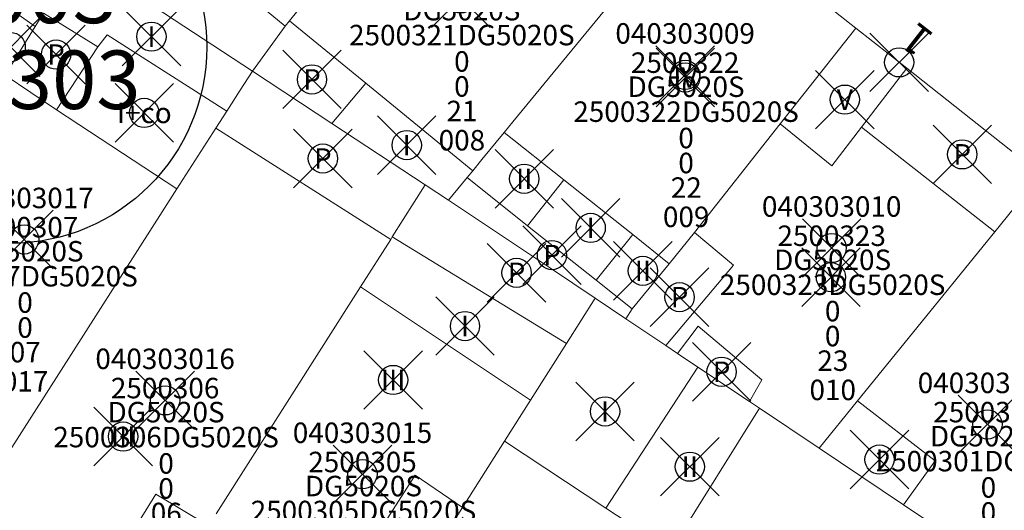
# Model space of a CAD drawing. Units: metres. Extents: x 452140 to 453491, y 4598950 to 4600216.
# Drawn here: x 452433 to 452467, y 4599819 to 4599836 of the extents above; entities that cross this region are included whole.
import ezdxf
from ezdxf.enums import TextEntityAlignment as Align

# ---------------------------------------------------------------- set-up
doc = ezdxf.new("R2010")
doc.units = ezdxf.units.M
doc.header["$MEASUREMENT"] = 0
doc.header["$PDMODE"] = 35
doc.header["$PDSIZE"] = -0.1
for name, color, linetype in [('2_CQPM_ILLES_NOVES', 6, 'Continuous'), ('2_CQPM_PARCELLES_NOVES', 31, 'Continuous'), ('2_CQPM_VOLUMETRIES_NOVES', 4, 'Continuous'), ('CQPM_ILLES_CODIGIS', 3, 'Continuous'), ('CQPM_ILLES_IDENT', 3, 'Continuous'), ('CQPM_ILLES_U', 3, 'Continuous'), ('CQPM_ILLES_UTM', 3, 'Continuous'), ('CQPM_NUMPOL', 6, 'Continuous'), ('CQPM_NUMPOL_DISTAL', 7, 'Continuous'), ('CQPM_NUMPOL_IDENT', 6, 'Continuous'), ('CQPM_NUMPOL_NUMEDIF', 6, 'Continuous'), ('CQPM_PARCEL_U', 2, 'Continuous'), ('CQPM_PARCEL_U_CODGIS', 2, 'Continuous'), ('CQPM_PARCEL_U_IDENT', 2, 'Continuous'), ('CQPM_PARCEL_U_REFCA_PAR', 2, 'Continuous'), ('CQPM_PARCEL_U_REFCA_POL', 2, 'Continuous'), ('CQPM_PARCEL_U_UTM', 2, 'Continuous'), ('CQPM_VOLUMETRIA_BLOC', 1, 'Continuous'), ('CQPM_VOLUMETRIA_IDENT', 1, 'Continuous'), ('CQPM_VOLUMETRIA_PLANTES', 1, 'Continuous')]:
    doc.layers.add(name, color=color, linetype=linetype)
doc.styles.add('ARIAL', font='arial.ttf')
doc.styles.get("Standard").update_dxf_attribs({"font": 'txt.shx'})

# ---------------------------------------------------------------- blocks, each defined once
blk = doc.blocks.new('CQPM_NUMPOL')
at = {"layer": 'CQPM_NUMPOL_IDENT'}
blk.add_point((0, 0), dxfattribs=at)
at = {"layer": 'CQPM_NUMPOL_DISTAL', "color": 0}
blk.add_attdef('NUMERO', text='', height=0.7, dxfattribs=at).set_placement((0, -1), align=Align.CENTER)
at = {"layer": 'CQPM_NUMPOL_NUMEDIF'}
blk.add_attdef('NUM_EDIFICI', text='', height=0.7, dxfattribs=at).set_placement((0, -1), align=Align.CENTER)
blk = doc.blocks.new('CQPM_ILLES')
at = {"layer": 'CQPM_ILLES_IDENT'}
blk.add_circle((0, 0), 6.705, dxfattribs=at)
blk.add_point((0, 0), dxfattribs=at)
at = {"layer": 'CQPM_ILLES_CODIGIS', "color": 3, "style": 'ARIAL'}
blk.add_attdef('CODI_GIS', text='', height=2, dxfattribs=at).set_placement((-0.099, -1.116), align=Align.MIDDLE_CENTER)
at = {"layer": 'CQPM_ILLES_UTM', "color": 3, "style": 'ARIAL'}
blk.add_attdef('UTM_ILLA', text='', height=2, dxfattribs=at).set_placement((-0.155, 1.819), align=Align.MIDDLE_CENTER)
blk = doc.blocks.new('CQPM_VOLUMETRIA')
at = {"layer": 'CQPM_VOLUMETRIA_IDENT'}
blk.add_point((0, 0), dxfattribs=at)
at = {"layer": 'CQPM_VOLUMETRIA_PLANTES'}
blk.add_attdef('PLANTES', text='', height=0.7, dxfattribs=at).set_placement((0, 0), align=Align.MIDDLE_CENTER)
blk = doc.blocks.new('CQPM_PARCEL_U')
at = {"layer": 'CQPM_PARCEL_U_IDENT'}
blk.add_point((0, 0), dxfattribs=at)
at = {"layer": 'CQPM_PARCEL_U_CODGIS'}
blk.add_attdef('CODI_GIS', text='', height=0.7, dxfattribs=at).set_placement((0, 1.069), align=Align.CENTER)
at = {"layer": 'CQPM_PARCEL_U_REFCA_PAR'}
blk.add_attdef('REFCA_PAR', text='', height=0.7, dxfattribs=at).set_placement((0.033, -3.36), align=Align.CENTER)
at = {"layer": 'CQPM_PARCEL_U_REFCA_POL'}
blk.add_attdef('REFCA_POL', text='', height=0.7, dxfattribs=at).set_placement((0.033, -2.507), align=Align.CENTER)
at = {"layer": 'CQPM_PARCEL_U_UTM'}
blk.add_attdef('UTM', text='', height=0.7, dxfattribs=at).set_placement((0, 0.069), align=Align.CENTER)

msp = doc.modelspace()

# ---------------------------------------------------------------- linework, layer by layer
at = {"layer": '2_CQPM_ILLES_NOVES', "linetype": 'Continuous', "lineweight": 0, "flags": 128}
for points in [[(452456.319, 4599840.189), (452461.839, 4599835.834)], [(452463.577, 4599834.462), (452468.18, 4599830.83)]]:
    msp.add_lwpolyline(points, dxfattribs=at)
at = {"layer": '2_CQPM_ILLES_NOVES', "linetype": 'Continuous', "lineweight": 0}
msp.add_lwpolyline([(452461.839, 4599835.834), (452463.577, 4599834.462)], dxfattribs=at)
at = {"layer": '2_CQPM_PARCELLES_NOVES', "linetype": 'Continuous', "lineweight": 0}
for points in [[(452456.319, 4599840.189), (452450.113, 4599832.633)], [(452443.704, 4599837.618), (452442.464, 4599836.085)], [(452434.052, 4599836.347), (452433.767, 4599835.885)], [(452433.767, 4599835.885), (452432.743, 4599834.23)], [(452442.464, 4599836.085), (452442.318, 4599835.904)], [(452441.199, 4599834.362), (452440.784, 4599833.713), (452440.325, 4599832.997)], [(452441.199, 4599834.362), (452443.922, 4599832.573)], [(452440.325, 4599832.997), (452439.951, 4599832.412)], [(452450.113, 4599832.633), (452449.809, 4599832.263)], [(452456.317, 4599828.853), (452459.251, 4599832.563)], [(452439.951, 4599832.412), (452438.622, 4599830.336)], [(452449.809, 4599832.263), (452449.053, 4599831.342)], [(452449.053, 4599831.342), (452448.74, 4599830.961)], [(452447.911, 4599829.951), (452451.391, 4599827.624)], [(452455.457, 4599827.782), (452456.317, 4599828.853)], [(452461.896, 4599823.099), (452466.587, 4599828.87)], [(452444.901, 4599826.993), (452445.931, 4599828.614)], [(452445.931, 4599828.614), (452445.985, 4599828.698)], [(452454.19, 4599826.243), (452455.457, 4599827.782)], [(452439.965, 4599819.228), (452444.901, 4599826.993)], [(452453.977, 4599825.895), (452454.19, 4599826.243)], [(452453.977, 4599825.895), (452455.345, 4599824.98)], [(452450.715, 4599823.121), (452451.941, 4599825.055)], [(452455.345, 4599824.98), (452455.738, 4599824.717)], [(452455.738, 4599824.717), (452456.44, 4599824.247)], [(452456.44, 4599824.247), (452458.205, 4599823.067)], [(452449.828, 4599821.721), (452450.715, 4599823.121)], [(452460.58, 4599821.479), (452461.896, 4599823.099)], [(452448.387, 4599819.447), (452449.828, 4599821.721)], [(452445.324, 4599814.613), (452448.387, 4599819.447)], [(452464.897, 4599818.585), (452463.467, 4599819.544)]]:
    msp.add_lwpolyline(points, dxfattribs=at)
at = {"layer": '2_CQPM_PARCELLES_NOVES', "linetype": 'Continuous', "lineweight": 0, "flags": 128}
for points in [[(452435.279, 4599838.253), (452437.503, 4599836.792), (452441.199, 4599834.362)], [(452442.318, 4599835.904), (452441.199, 4599834.362)], [(452459.251, 4599832.563), (452461.839, 4599835.834)], [(452443.922, 4599832.573), (452447.115, 4599830.475)], [(452448.74, 4599830.961), (452448.547, 4599830.726)], [(452466.587, 4599828.87), (452468.18, 4599830.83)], [(452445.985, 4599828.698), (452447.115, 4599830.475)], [(452447.115, 4599830.475), (452447.911, 4599829.951)], [(452448.547, 4599830.726), (452447.911, 4599829.951)], [(452438.622, 4599830.336), (452431.457, 4599819.139)], [(452451.391, 4599827.624), (452452.921, 4599826.601)], [(452451.941, 4599825.055), (452452.921, 4599826.601)], [(452452.921, 4599826.601), (452453.977, 4599825.895)], [(452458.205, 4599823.067), (452458.548, 4599822.838)], [(452455.611, 4599818.147), (452458.548, 4599822.838)], [(452458.548, 4599822.838), (452460.58, 4599821.479)], [(452463.467, 4599819.544), (452460.58, 4599821.479)]]:
    msp.add_lwpolyline(points, dxfattribs=at)
at = {"layer": '2_CQPM_VOLUMETRIES_NOVES', "linetype": 'Continuous', "lineweight": 0, "flags": 128}
for points in [[(452442.318, 4599835.904), (452436.928, 4599840.359)], [(452445.083, 4599833.947), (452448.74, 4599830.961)], [(452459.251, 4599832.563), (452461.019, 4599831.13), (452462.035, 4599832.453)], [(452445.931, 4599828.614), (452439.951, 4599832.412)], [(452462.035, 4599832.453), (452466.587, 4599828.87)], [(452444.901, 4599826.993), (452450.715, 4599823.121)], [(452455.738, 4599824.717), (452456.45, 4599825.645), (452458.625, 4599823.809), (452458.205, 4599823.067)], [(452456.44, 4599824.247), (452453.293, 4599819.425)], [(452461.896, 4599823.099), (452464.548, 4599821.041), (452463.467, 4599819.544)], [(452449.828, 4599821.721), (452453.293, 4599819.425)], [(452448.387, 4599819.447), (452446.769, 4599820.557), (452444.105, 4599816.393)], [(452439.708, 4599818.824), (452437.894, 4599819.899), (452435.708, 4599816.363)], [(452453.293, 4599819.425), (452454.023, 4599818.941)]]:
    msp.add_lwpolyline(points, dxfattribs=at)
at = {"layer": '2_CQPM_VOLUMETRIES_NOVES', "linetype": 'Continuous', "lineweight": 0}
for points in [[(452433.767, 4599835.885), (452431.667, 4599837.385)], [(452434.052, 4599836.347), (452435.909, 4599835.197)], [(452442.464, 4599836.085), (452445.083, 4599833.947)], [(452435.909, 4599835.197), (452436.237, 4599835.602), (452440.325, 4599832.997)], [(452434.497, 4599833.04), (452435.909, 4599835.197)], [(452434.497, 4599833.04), (452432.743, 4599834.23)], [(452462.035, 4599832.453), (452463.577, 4599834.462)], [(452443.922, 4599832.573), (452445.083, 4599833.947)], [(452434.497, 4599833.04), (452438.622, 4599830.336)], [(452449.809, 4599832.263), (452451.85, 4599830.643)], [(452448.547, 4599830.726), (452450.61, 4599829.073)], [(452450.61, 4599829.073), (452451.85, 4599830.643)], [(452451.85, 4599830.643), (452454.21, 4599828.783)], [(452450.61, 4599829.073), (452452.96, 4599827.213)], [(452452.96, 4599827.213), (452454.21, 4599828.783)], [(452454.21, 4599828.783), (452455.457, 4599827.782)], [(452455.345, 4599824.98), (452457.656, 4599827.735), (452456.317, 4599828.853)], [(452445.985, 4599828.698), (452450.307, 4599826.055)], [(452452.96, 4599827.213), (452454.19, 4599826.243)], [(452450.307, 4599826.055), (452451.941, 4599825.055)]]:
    msp.add_lwpolyline(points, dxfattribs=at)

# ---------------------------------------------------------------- block references
at = {"layer": 'CQPM_ILLES_U'}
ref = msp.add_blockref('CQPM_ILLES', (452432.934, 4599835.185), dxfattribs=dict(at, xscale=1.000001550400009, yscale=1.000001550400009, zscale=1.000001550400009, rotation=359.9995652666707))
ref.add_attrib('UTM_ILLA', '25003', dxfattribs={"layer": 'CQPM_ILLES_UTM', "color": 100, "height": 2, "rotation": 359.9996, "style": 'ARIAL'}).set_placement((452432.779, 4599837.004), align=Align.MIDDLE_CENTER)
ref.add_attrib('CODI_GIS', '040303', dxfattribs={"layer": 'CQPM_ILLES_CODIGIS', "color": 3, "height": 2, "rotation": 359.9996, "style": 'ARIAL'}).set_placement((452432.835, 4599834.069), align=Align.MIDDLE_CENTER)
at = {"layer": 'CQPM_NUMPOL'}
ref = msp.add_blockref('CQPM_NUMPOL', (452463.321, 4599834.664), dxfattribs=dict(at, xscale=1.500002325571373, yscale=1.500002325571373, zscale=1.0000015504, rotation=141.9995652759305))
ref.add_attrib('NUMERO', '1', dxfattribs={"layer": 'CQPM_NUMPOL_DISTAL', "color": 0, "height": 1.05, "rotation": 141.9996}).set_placement((452464.245, 4599835.846), align=Align.CENTER)
at = {"layer": 'CQPM_PARCEL_U'}
ref = msp.add_blockref('CQPM_PARCEL_U', (452448.331, 4599836.852), dxfattribs=at)
ref.add_attrib('REFCA_PAR', '0', dxfattribs={"height": 0.7}).set_placement((452448.364, 4599833.492), align=Align.CENTER)
ref.add_attrib('REFCA_POL', '0', dxfattribs={"height": 0.7}).set_placement((452448.364, 4599834.345), align=Align.CENTER)
ref.add_attrib('UTM_TOTAL', '2500321DG5020S', dxfattribs={"height": 0.7}).set_placement((452448.364, 4599835.246), align=Align.CENTER)
ref.add_attrib('UTM', '2500321', dxfattribs={"height": 0.7}).set_placement((452448.331, 4599836.921), align=Align.CENTER)
ref.add_attrib('CODI_GIS', '040303008', dxfattribs={"height": 0.7}).set_placement((452448.331, 4599837.921), align=Align.CENTER)
ref.add_attrib('PARCEL_GIS', '008', dxfattribs={"height": 0.7}).set_placement((452448.366, 4599831.651), align=Align.CENTER)
ref.add_attrib('PARCEL_UTM', '21', dxfattribs={"height": 0.7}).set_placement((452448.37, 4599832.651), align=Align.CENTER)
ref.add_attrib('PLANOL', 'DG5020S', dxfattribs={"height": 0.7}).set_placement((452448.364, 4599836.099), align=Align.CENTER)
ref = msp.add_blockref('CQPM_PARCEL_U', (452456, 4599834.234), dxfattribs=at)
ref.add_attrib('REFCA_PAR', '0', dxfattribs={"height": 0.7}).set_placement((452456.033, 4599830.874), align=Align.CENTER)
ref.add_attrib('REFCA_POL', '0', dxfattribs={"height": 0.7}).set_placement((452456.033, 4599831.727), align=Align.CENTER)
ref.add_attrib('UTM_TOTAL', '2500322DG5020S', dxfattribs={"height": 0.7}).set_placement((452456.033, 4599832.628), align=Align.CENTER)
ref.add_attrib('UTM', '2500322', dxfattribs={"height": 0.7}).set_placement((452456, 4599834.303), align=Align.CENTER)
ref.add_attrib('CODI_GIS', '040303009', dxfattribs={"height": 0.7}).set_placement((452456, 4599835.303), align=Align.CENTER)
ref.add_attrib('PARCEL_GIS', '009', dxfattribs={"height": 0.7}).set_placement((452456.036, 4599829.033), align=Align.CENTER)
ref.add_attrib('PARCEL_UTM', '22', dxfattribs={"height": 0.7}).set_placement((452456.04, 4599830.033), align=Align.CENTER)
ref.add_attrib('PLANOL', 'DG5020S', dxfattribs={"height": 0.7}).set_placement((452456.033, 4599833.481), align=Align.CENTER)
ref = msp.add_blockref('CQPM_PARCEL_U', (452433.392, 4599828.609), dxfattribs=at)
ref.add_attrib('REFCA_PAR', '0', dxfattribs={"height": 0.7}).set_placement((452433.425, 4599825.249), align=Align.CENTER)
ref.add_attrib('REFCA_POL', '0', dxfattribs={"height": 0.7}).set_placement((452433.425, 4599826.103), align=Align.CENTER)
ref.add_attrib('UTM_TOTAL', '2500307DG5020S', dxfattribs={"height": 0.7}).set_placement((452433.425, 4599827.003), align=Align.CENTER)
ref.add_attrib('UTM', '2500307', dxfattribs={"height": 0.7}).set_placement((452433.392, 4599828.679), align=Align.CENTER)
ref.add_attrib('CODI_GIS', '040303017', dxfattribs={"height": 0.7}).set_placement((452433.392, 4599829.679), align=Align.CENTER)
ref.add_attrib('PARCEL_GIS', '017', dxfattribs={"height": 0.7}).set_placement((452433.428, 4599823.409), align=Align.CENTER)
ref.add_attrib('PARCEL_UTM', '07', dxfattribs={"height": 0.7}).set_placement((452433.432, 4599824.408), align=Align.CENTER)
ref.add_attrib('PLANOL', 'DG5020S', dxfattribs={"height": 0.7}).set_placement((452433.425, 4599827.857), align=Align.CENTER)
ref = msp.add_blockref('CQPM_PARCEL_U', (452461.012, 4599828.318), dxfattribs=at)
ref.add_attrib('REFCA_PAR', '0', dxfattribs={"height": 0.7}).set_placement((452461.045, 4599824.958), align=Align.CENTER)
ref.add_attrib('REFCA_POL', '0', dxfattribs={"height": 0.7}).set_placement((452461.045, 4599825.811), align=Align.CENTER)
ref.add_attrib('UTM_TOTAL', '2500323DG5020S', dxfattribs={"height": 0.7}).set_placement((452461.045, 4599826.712), align=Align.CENTER)
ref.add_attrib('UTM', '2500323', dxfattribs={"height": 0.7}).set_placement((452461.012, 4599828.387), align=Align.CENTER)
ref.add_attrib('CODI_GIS', '040303010', dxfattribs={"height": 0.7}).set_placement((452461.012, 4599829.387), align=Align.CENTER)
ref.add_attrib('PARCEL_GIS', '010', dxfattribs={"height": 0.7}).set_placement((452461.048, 4599823.117), align=Align.CENTER)
ref.add_attrib('PARCEL_UTM', '23', dxfattribs={"height": 0.7}).set_placement((452461.052, 4599824.117), align=Align.CENTER)
ref.add_attrib('PLANOL', 'DG5020S', dxfattribs={"height": 0.7}).set_placement((452461.045, 4599827.565), align=Align.CENTER)
ref = msp.add_blockref('CQPM_PARCEL_U', (452438.216, 4599823.111), dxfattribs=at)
ref.add_attrib('REFCA_PAR', '0', dxfattribs={"height": 0.7}).set_placement((452438.249, 4599819.751), align=Align.CENTER)
ref.add_attrib('REFCA_POL', '0', dxfattribs={"height": 0.7}).set_placement((452438.249, 4599820.604), align=Align.CENTER)
ref.add_attrib('UTM_TOTAL', '2500306DG5020S', dxfattribs={"height": 0.7}).set_placement((452438.249, 4599821.505), align=Align.CENTER)
ref.add_attrib('UTM', '2500306', dxfattribs={"height": 0.7}).set_placement((452438.216, 4599823.18), align=Align.CENTER)
ref.add_attrib('CODI_GIS', '040303016', dxfattribs={"height": 0.7}).set_placement((452438.216, 4599824.18), align=Align.CENTER)
ref.add_attrib('PARCEL_GIS', '016', dxfattribs={"height": 0.7}).set_placement((452438.251, 4599817.911), align=Align.CENTER)
ref.add_attrib('PARCEL_UTM', '06', dxfattribs={"height": 0.7}).set_placement((452438.255, 4599818.91), align=Align.CENTER)
ref.add_attrib('PLANOL', 'DG5020S', dxfattribs={"height": 0.7}).set_placement((452438.249, 4599822.358), align=Align.CENTER)
ref = msp.add_blockref('CQPM_PARCEL_U', (452466.34, 4599822.289), dxfattribs=at)
ref.add_attrib('REFCA_PAR', '0', dxfattribs={"height": 0.7}).set_placement((452466.373, 4599818.929), align=Align.CENTER)
ref.add_attrib('REFCA_POL', '0', dxfattribs={"height": 0.7}).set_placement((452466.373, 4599819.783), align=Align.CENTER)
ref.add_attrib('UTM_TOTAL', '2500301DG5020S', dxfattribs={"height": 0.7}).set_placement((452466.373, 4599820.683), align=Align.CENTER)
ref.add_attrib('UTM', '2500301', dxfattribs={"height": 0.7}).set_placement((452466.34, 4599822.358), align=Align.CENTER)
ref.add_attrib('CODI_GIS', '040303011', dxfattribs={"height": 0.7}).set_placement((452466.34, 4599823.358), align=Align.CENTER)
ref.add_attrib('PARCEL_GIS', '011', dxfattribs={"height": 0.7}).set_placement((452466.375, 4599817.089), align=Align.CENTER)
ref.add_attrib('PARCEL_UTM', '01', dxfattribs={"height": 0.7}).set_placement((452466.379, 4599818.088), align=Align.CENTER)
ref.add_attrib('PLANOL', 'DG5020S', dxfattribs={"height": 0.7}).set_placement((452466.373, 4599821.536), align=Align.CENTER)
ref = msp.add_blockref('CQPM_PARCEL_U', (452444.967, 4599820.584), dxfattribs=at)
ref.add_attrib('REFCA_PAR', '0', dxfattribs={"height": 0.7}).set_placement((452445, 4599817.224), align=Align.CENTER)
ref.add_attrib('REFCA_POL', '0', dxfattribs={"height": 0.7}).set_placement((452445, 4599818.077), align=Align.CENTER)
ref.add_attrib('UTM_TOTAL', '2500305DG5020S', dxfattribs={"height": 0.7}).set_placement((452445, 4599818.978), align=Align.CENTER)
ref.add_attrib('UTM', '2500305', dxfattribs={"height": 0.7}).set_placement((452444.967, 4599820.653), align=Align.CENTER)
ref.add_attrib('CODI_GIS', '040303015', dxfattribs={"height": 0.7}).set_placement((452444.967, 4599821.653), align=Align.CENTER)
ref.add_attrib('PARCEL_GIS', '015', dxfattribs={"height": 0.7}).set_placement((452445.003, 4599815.383), align=Align.CENTER)
ref.add_attrib('PARCEL_UTM', '05', dxfattribs={"height": 0.7}).set_placement((452445.007, 4599816.383), align=Align.CENTER)
ref.add_attrib('PLANOL', 'DG5020S', dxfattribs={"height": 0.7}).set_placement((452445, 4599819.831), align=Align.CENTER)
at = {"layer": 'CQPM_VOLUMETRIA_BLOC'}
ref = msp.add_blockref('CQPM_VOLUMETRIA', (452437.749, 4599835.542), dxfattribs=dict(at, xscale=1.000001550400009, yscale=1.000001550400009, zscale=1.000001550400009, rotation=359.9995652666707))
ref.add_attrib('PLANTES', 'I', dxfattribs={"layer": 'CQPM_VOLUMETRIA_PLANTES', "height": 0.7, "rotation": 359.9996}).set_placement((452437.749, 4599835.542), align=Align.MIDDLE_CENTER)
ref = msp.add_blockref('CQPM_VOLUMETRIA', (452434.485, 4599834.93), dxfattribs=dict(at, xscale=1.000001550400009, yscale=1.000001550400009, zscale=1.000001550400009, rotation=359.9995652666707))
ref.add_attrib('PLANTES', 'P', dxfattribs={"layer": 'CQPM_VOLUMETRIA_PLANTES', "height": 0.7, "rotation": 359.9996}).set_placement((452434.485, 4599834.93), align=Align.MIDDLE_CENTER)
ref = msp.add_blockref('CQPM_VOLUMETRIA', (452443.239, 4599834.081), dxfattribs=dict(at, xscale=1.000001550389833, yscale=1.000001550389833, zscale=1.000001550389833, rotation=359.9995652698055))
ref.add_attrib('PLANTES', 'P', dxfattribs={"layer": 'CQPM_VOLUMETRIA_PLANTES', "height": 0.7, "rotation": 359.9996}).set_placement((452443.239, 4599834.081), align=Align.MIDDLE_CENTER)
ref = msp.add_blockref('CQPM_VOLUMETRIA', (452456.005, 4599834.147), dxfattribs=dict(at, xscale=1.000001550400009, yscale=1.000001550400009, zscale=1.000001550400009, rotation=359.9995652666707))
ref.add_attrib('PLANTES', 'IV', dxfattribs={"layer": 'CQPM_VOLUMETRIA_PLANTES', "height": 0.7, "rotation": 359.9996}).set_placement((452456.005, 4599834.147), align=Align.MIDDLE_CENTER)
ref = msp.add_blockref('CQPM_VOLUMETRIA', (452461.462, 4599833.389), dxfattribs=dict(at, xscale=1.000001550400009, yscale=1.000001550400009, zscale=1.000001550400009, rotation=359.9995652666707))
ref.add_attrib('PLANTES', 'V', dxfattribs={"layer": 'CQPM_VOLUMETRIA_PLANTES', "height": 0.7, "rotation": 359.9996}).set_placement((452461.462, 4599833.389), align=Align.MIDDLE_CENTER)
ref = msp.add_blockref('CQPM_VOLUMETRIA', (452437.503, 4599832.936), dxfattribs=dict(at, xscale=1.000001550400009, yscale=1.000001550400009, zscale=1.000001550400009, rotation=359.9995652666707))
ref.add_attrib('PLANTES', 'I+co', dxfattribs={"layer": 'CQPM_VOLUMETRIA_PLANTES', "height": 0.7, "rotation": 359.9996}).set_placement((452437.503, 4599832.936), align=Align.MIDDLE_CENTER)
ref = msp.add_blockref('CQPM_VOLUMETRIA', (452446.479, 4599831.835), dxfattribs=dict(at, xscale=1.000001550400009, yscale=1.000001550400009, zscale=1.000001550400009, rotation=359.9995652666707))
ref.add_attrib('PLANTES', 'I', dxfattribs={"layer": 'CQPM_VOLUMETRIA_PLANTES', "height": 0.7, "rotation": 359.9996}).set_placement((452446.479, 4599831.835), align=Align.MIDDLE_CENTER)
ref = msp.add_blockref('CQPM_VOLUMETRIA', (452465.478, 4599831.519), dxfattribs=dict(at, xscale=1.000001550389833, yscale=1.000001550389833, zscale=1.000001550389833, rotation=359.9995652698055))
ref.add_attrib('PLANTES', 'P', dxfattribs={"layer": 'CQPM_VOLUMETRIA_PLANTES', "height": 0.7, "rotation": 359.9996}).set_placement((452465.478, 4599831.519), align=Align.MIDDLE_CENTER)
ref = msp.add_blockref('CQPM_VOLUMETRIA', (452443.611, 4599831.377), dxfattribs=dict(at, xscale=1.000001550400009, yscale=1.000001550400009, zscale=1.000001550400009, rotation=359.9995652666707))
ref.add_attrib('PLANTES', 'P', dxfattribs={"layer": 'CQPM_VOLUMETRIA_PLANTES', "height": 0.7, "rotation": 359.9996}).set_placement((452443.611, 4599831.377), align=Align.MIDDLE_CENTER)
ref = msp.add_blockref('CQPM_VOLUMETRIA', (452450.498, 4599830.684), dxfattribs=dict(at, xscale=1.000001550400009, yscale=1.000001550400009, zscale=1.000001550400009, rotation=359.9995652666707))
ref.add_attrib('PLANTES', 'II', dxfattribs={"layer": 'CQPM_VOLUMETRIA_PLANTES', "height": 0.7, "rotation": 359.9996}).set_placement((452450.498, 4599830.684), align=Align.MIDDLE_CENTER)
ref = msp.add_blockref('CQPM_VOLUMETRIA', (452452.771, 4599829.006), dxfattribs=dict(at, xscale=1.000001550400009, yscale=1.000001550400009, zscale=1.000001550400009, rotation=359.9995652666707))
ref.add_attrib('PLANTES', 'I', dxfattribs={"layer": 'CQPM_VOLUMETRIA_PLANTES', "height": 0.7, "rotation": 359.9996}).set_placement((452452.771, 4599829.006), align=Align.MIDDLE_CENTER)
ref = msp.add_blockref('CQPM_VOLUMETRIA', (452451.446, 4599828.076), dxfattribs=dict(at, xscale=1.000001550400009, yscale=1.000001550400009, zscale=1.000001550400009, rotation=359.9995652666707))
ref.add_attrib('PLANTES', 'P', dxfattribs={"layer": 'CQPM_VOLUMETRIA_PLANTES', "height": 0.7, "rotation": 359.9996}).set_placement((452451.446, 4599828.076), align=Align.MIDDLE_CENTER)
ref = msp.add_blockref('CQPM_VOLUMETRIA', (452450.235, 4599827.47), dxfattribs=dict(at, xscale=1.000001550400009, yscale=1.000001550400009, zscale=1.000001550400009, rotation=359.9995652666707))
ref.add_attrib('PLANTES', 'P', dxfattribs={"layer": 'CQPM_VOLUMETRIA_PLANTES', "height": 0.7, "rotation": 359.9996}).set_placement((452450.235, 4599827.47), align=Align.MIDDLE_CENTER)
ref = msp.add_blockref('CQPM_VOLUMETRIA', (452454.556, 4599827.538), dxfattribs=dict(at, xscale=1.000001550400009, yscale=1.000001550400009, zscale=1.000001550400009, rotation=359.9995652666707))
ref.add_attrib('PLANTES', 'II', dxfattribs={"layer": 'CQPM_VOLUMETRIA_PLANTES', "height": 0.7, "rotation": 359.9996}).set_placement((452454.556, 4599827.538), align=Align.MIDDLE_CENTER)
ref = msp.add_blockref('CQPM_VOLUMETRIA', (452460.988, 4599827.32), dxfattribs=dict(at, xscale=1.000001550400009, yscale=1.000001550400009, zscale=1.000001550400009, rotation=359.9995652666707))
ref.add_attrib('PLANTES', 'IV', dxfattribs={"layer": 'CQPM_VOLUMETRIA_PLANTES', "height": 0.7, "rotation": 359.9996}).set_placement((452460.988, 4599827.32), align=Align.MIDDLE_CENTER)
ref = msp.add_blockref('CQPM_VOLUMETRIA', (452455.81, 4599826.637), dxfattribs=dict(at, xscale=1.000001550389833, yscale=1.000001550389833, zscale=1.000001550389833, rotation=359.9995652698055))
ref.add_attrib('PLANTES', 'P', dxfattribs={"layer": 'CQPM_VOLUMETRIA_PLANTES', "height": 0.7, "rotation": 359.9996}).set_placement((452455.81, 4599826.637), align=Align.MIDDLE_CENTER)
ref = msp.add_blockref('CQPM_VOLUMETRIA', (452448.472, 4599825.65), dxfattribs=dict(at, xscale=1.000001550400009, yscale=1.000001550400009, zscale=1.000001550400009, rotation=359.9995652666707))
ref.add_attrib('PLANTES', 'I', dxfattribs={"layer": 'CQPM_VOLUMETRIA_PLANTES', "height": 0.7, "rotation": 359.9996}).set_placement((452448.472, 4599825.65), align=Align.MIDDLE_CENTER)
ref = msp.add_blockref('CQPM_VOLUMETRIA', (452457.248, 4599824.088), dxfattribs=dict(at, xscale=1.000001550400009, yscale=1.000001550400009, zscale=1.000001550400009, rotation=359.9995652666707))
ref.add_attrib('PLANTES', 'P', dxfattribs={"layer": 'CQPM_VOLUMETRIA_PLANTES', "height": 0.7, "rotation": 359.9996}).set_placement((452457.248, 4599824.088), align=Align.MIDDLE_CENTER)
ref = msp.add_blockref('CQPM_VOLUMETRIA', (452446.015, 4599823.807), dxfattribs=dict(at, xscale=1.000001550400009, yscale=1.000001550400009, zscale=1.000001550400009, rotation=359.9995652666707))
ref.add_attrib('PLANTES', 'III', dxfattribs={"layer": 'CQPM_VOLUMETRIA_PLANTES', "height": 0.7, "rotation": 359.9996}).set_placement((452446.015, 4599823.807), align=Align.MIDDLE_CENTER)
ref = msp.add_blockref('CQPM_VOLUMETRIA', (452453.263, 4599822.731), dxfattribs=dict(at, xscale=1.000001550400009, yscale=1.000001550400009, zscale=1.000001550400009, rotation=359.9995652666707))
ref.add_attrib('PLANTES', 'I', dxfattribs={"layer": 'CQPM_VOLUMETRIA_PLANTES', "height": 0.7, "rotation": 359.9996}).set_placement((452453.263, 4599822.731), align=Align.MIDDLE_CENTER)
ref = msp.add_blockref('CQPM_VOLUMETRIA', (452436.78, 4599821.873), dxfattribs=dict(at, xscale=1.000001550400009, yscale=1.000001550400009, zscale=1.000001550400009, rotation=359.9995652666707))
ref.add_attrib('PLANTES', 'III', dxfattribs={"layer": 'CQPM_VOLUMETRIA_PLANTES', "height": 0.7, "rotation": 359.9996}).set_placement((452436.78, 4599821.873), align=Align.MIDDLE_CENTER)
ref = msp.add_blockref('CQPM_VOLUMETRIA', (452462.648, 4599821.086), dxfattribs=dict(at, xscale=1.000001550400009, yscale=1.000001550400009, zscale=1.000001550400009, rotation=359.9995652666707))
ref.add_attrib('PLANTES', 'I', dxfattribs={"layer": 'CQPM_VOLUMETRIA_PLANTES', "height": 0.7, "rotation": 359.9996}).set_placement((452462.648, 4599821.086), align=Align.MIDDLE_CENTER)
ref = msp.add_blockref('CQPM_VOLUMETRIA', (452456.161, 4599820.843), dxfattribs=dict(at, xscale=1.000001550400009, yscale=1.000001550400009, zscale=1.000001550400009, rotation=359.9995652666707))
ref.add_attrib('PLANTES', 'II', dxfattribs={"layer": 'CQPM_VOLUMETRIA_PLANTES', "height": 0.7, "rotation": 359.9996}).set_placement((452456.161, 4599820.843), align=Align.MIDDLE_CENTER)

doc.saveas('drawing.dxf')
